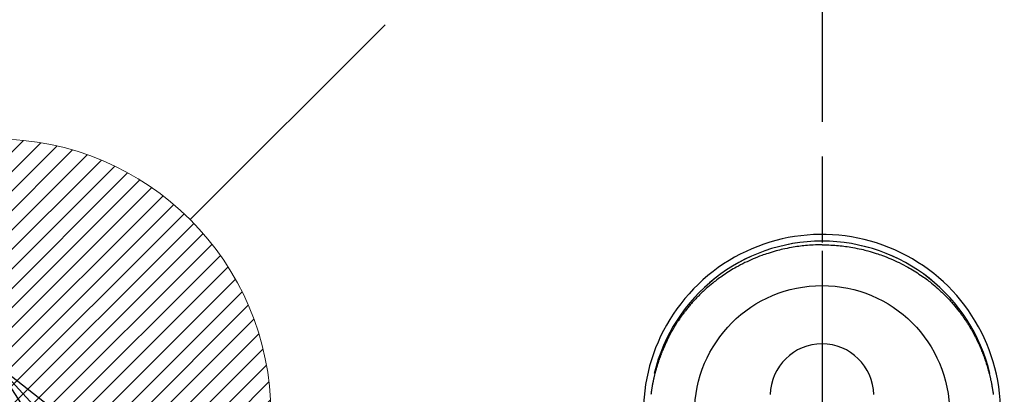
# Model space of a CAD drawing. Extents: x 83844 to 110317, y -11033 to -2163.
# Drawn here: x 101410 to 101553, y -4277 to -4223 of the extents above; entities that cross this region are included whole.
import ezdxf

# ---------------------------------------------------------------- set-up
doc = ezdxf.new("R2010")
doc.units = 0
doc.header["$LTSCALE"] = 50
doc.header["$MEASUREMENT"] = 0
doc.linetypes.add('CENTER', pattern=[2, 1.25, -0.25, 0.25, -0.25])
doc.linetypes.add('CENTER2', pattern=[1.125, 0.75, -0.125, 0.125, -0.125])
doc.layers.get('0').update_dxf_attribs({"linetype": 'CONTINUOUS'})
doc.layers.get('DEFPOINTS').update_dxf_attribs({"color": 146, "linetype": 'CONTINUOUS'})
for name, color, linetype in [('150-機器', 8, 'CONTINUOUS'), ('160-文字', 254, 'CONTINUOUS'), ('166-寸法B', 11, 'CONTINUOUS')]:
    doc.layers.add(name, color=color, linetype=linetype)
doc.styles.add('KH001', font='msgothic.ttc')
doc.dimstyles.new('KH1xx030', dxfattribs={"dimscale": 30, "dimtxt": 2, "dimasz": 0.6, "dimexe": 0.3, "dimexo": 1.2, "dimgap": 0.5, "dimtad": 3, "dimdec": 1, "dimdsep": 46, "dimlunit": 6, "dimtxsty": 'KH001', "dimblk": 'DOT', "dimcen": 1, "dimdle": 1, "dimclrd": 256, "dimclre": 256, "dimclrt": 256, "dimadec": 0, "dimazin": 0, "dimtfac": 1, "dimtdec": 1, "dimtix": 1, "dimtmove": 2, "dimatfit": 3, "dimldrblk": 'CLOSEDBLANK', "dimfxl": 1, "dimtolj": 1, "dimtzin": 0, "dimlwd": -1, "dimlwe": -1, "dimarcsym": 0})

# ---------------------------------------------------------------- blocks, each defined once
blk = doc.blocks.new('F402_H')
at = {"layer": '150-機器', "color": 161, "linetype": 'CENTER2'}
blk.add_line((0, 136.03), (0, -355.42), dxfattribs=at)
at = {"layer": '150-機器', "color": 13, "linetype": 'Continuous'}
for points in [[(0, 24.43), (-0.32, 24.42), (-0.64, 24.42), (-0.96, 24.41), (-1.28, 24.39), (-1.55, 24.38), (-1.83, 24.36), (-2.11, 24.34), (-2.38, 24.31), (-2.63, 24.29), (-2.89, 24.26), (-3.14, 24.23), (-3.39, 24.2), (-3.66, 24.16), (-3.92, 24.12), (-4.18, 24.08), (-4.44, 24.04), (-4.76, 23.98), (-5.08, 23.91), (-5.39, 23.85), (-5.71, 23.78), (-5.94, 23.72), (-6.18, 23.66), (-6.42, 23.6), (-6.65, 23.54), (-6.95, 23.46), (-7.25, 23.37), (-7.55, 23.28), (-7.84, 23.18), (-8.07, 23.11), (-8.3, 23.03), (-8.53, 22.95), (-8.76, 22.87), (-9.07, 22.75), (-9.38, 22.63), (-9.69, 22.5), (-9.99, 22.38), (-10.29, 22.24), (-10.59, 22.11), (-10.89, 21.97), (-11.19, 21.83), (-11.51, 21.67), (-11.82, 21.51), (-12.13, 21.34), (-12.44, 21.17), (-12.67, 21.04), (-12.89, 20.91), (-13.12, 20.77), (-13.34, 20.64), (-13.59, 20.48), (-13.83, 20.33), (-14.06, 20.17), (-14.3, 20.01), (-14.5, 19.88), (-14.7, 19.74), (-14.89, 19.6), (-15.09, 19.46), (-15.28, 19.31), (-15.48, 19.16), (-15.67, 19.02), (-15.86, 18.86), (-16.1, 18.67), (-16.34, 18.47), (-16.58, 18.27), (-16.81, 18.06), (-16.96, 17.93), (-17.1, 17.8), (-17.25, 17.66), (-17.39, 17.52), (-17.52, 17.4), (-17.65, 17.28), (-17.77, 17.16), (-17.9, 17.03), (-18, 16.92), (-18.11, 16.81), (-18.22, 16.7), (-18.32, 16.59), (-18.43, 16.48), (-18.53, 16.36), (-18.63, 16.25), (-18.74, 16.14), (-18.84, 16.02), (-18.94, 15.91), (-19.04, 15.79), (-19.14, 15.68), (-19.24, 15.56), (-19.33, 15.44), (-19.43, 15.32), (-19.53, 15.21), (-19.62, 15.09), (-19.72, 14.97), (-19.81, 14.85), (-19.9, 14.73), (-19.98, 14.62), (-20.06, 14.52), (-20.14, 14.41), (-20.22, 14.31), (-20.28, 14.22), (-20.34, 14.14), (-20.4, 14.06), (-20.46, 13.97), (-20.57, 13.81), (-20.69, 13.64), (-20.8, 13.47), (-20.91, 13.31), (-20.96, 13.24), (-21.01, 13.16), (-21.05, 13.09), (-21.1, 13.02), (-21.16, 12.92), (-21.22, 12.83), (-21.27, 12.74), (-21.33, 12.65), (-21.39, 12.56), (-21.44, 12.46), (-21.5, 12.37), (-21.55, 12.28), (-21.61, 12.18), (-21.66, 12.09), (-21.72, 12), (-21.77, 11.9), (-21.82, 11.81), (-21.88, 11.71), (-21.93, 11.62), (-21.98, 11.52), (-22.03, 11.43), (-22.08, 11.33), (-22.13, 11.23), (-22.18, 11.14), (-22.22, 11.06), (-22.26, 10.98), (-22.3, 10.91), (-22.34, 10.83), (-22.41, 10.69), (-22.48, 10.56), (-22.54, 10.42), (-22.61, 10.28), (-22.66, 10.17), (-22.72, 10.05), (-22.77, 9.93), (-22.83, 9.81), (-22.88, 9.69), (-22.93, 9.57), (-22.98, 9.45), (-23.03, 9.34), (-23.08, 9.24), (-23.12, 9.13), (-23.16, 9.03), (-23.2, 8.93), (-23.23, 8.85), (-23.26, 8.77), (-23.29, 8.69), (-23.33, 8.61), (-23.35, 8.55), (-23.37, 8.49), (-23.4, 8.43), (-23.42, 8.37), (-23.46, 8.25), (-23.51, 8.12), (-23.55, 8), (-23.6, 7.88), (-23.63, 7.8), (-23.65, 7.71), (-23.68, 7.63), (-23.71, 7.55), (-23.75, 7.43), (-23.79, 7.3), (-23.83, 7.18), (-23.87, 7.05), (-23.91, 6.93), (-23.95, 6.81), (-23.99, 6.68), (-24.02, 6.56), (-24.05, 6.47), (-24.07, 6.39), (-24.09, 6.3), (-24.12, 6.22), (-24.16, 6.05), (-24.21, 5.88), (-24.25, 5.72), (-24.29, 5.55), (-24.32, 5.44), (-24.35, 5.34), (-24.37, 5.23), (-24.4, 5.12), (-24.42, 5.02), (-24.44, 4.91), (-24.47, 4.8), (-24.49, 4.7), (-24.51, 4.61), (-24.53, 4.53), (-24.54, 4.44), (-24.56, 4.36), (-24.57, 4.31), (-24.58, 4.27), (-24.59, 4.23), (-24.59, 4.18), (-24.6, 4.14), (-24.61, 4.1), (-24.62, 4.06), (-24.63, 4.01), (-24.64, 3.93), (-24.66, 3.84), (-24.67, 3.76), (-24.69, 3.67), (-24.7, 3.58), (-24.72, 3.5), (-24.73, 3.41), (-24.74, 3.32), (-24.76, 3.19), (-24.78, 3.06), (-24.8, 2.93), (-24.82, 2.8), (-24.84, 2.67)], [(0, 24.43), (0.32, 24.42), (0.64, 24.42), (0.97, 24.41), (1.29, 24.39), (1.56, 24.38), (1.84, 24.36), (2.11, 24.34), (2.39, 24.31), (2.64, 24.29), (2.9, 24.26), (3.15, 24.23), (3.4, 24.2), (3.66, 24.16), (3.93, 24.12), (4.19, 24.08), (4.45, 24.04), (4.77, 23.98), (5.08, 23.91), (5.4, 23.85), (5.71, 23.78), (5.95, 23.72), (6.19, 23.66), (6.42, 23.6), (6.66, 23.54), (6.96, 23.46), (7.26, 23.37), (7.55, 23.28), (7.85, 23.18), (8.08, 23.11), (8.31, 23.03), (8.54, 22.95), (8.77, 22.87), (9.08, 22.75), (9.39, 22.63), (9.69, 22.5), (10, 22.38), (10.3, 22.24), (10.6, 22.11), (10.9, 21.97), (11.2, 21.83), (11.51, 21.67), (11.83, 21.51), (12.14, 21.34), (12.44, 21.17), (12.67, 21.04), (12.9, 20.91), (13.13, 20.77), (13.35, 20.64), (13.59, 20.48), (13.83, 20.33), (14.07, 20.17), (14.31, 20.01), (14.51, 19.88), (14.71, 19.74), (14.9, 19.6), (15.1, 19.46), (15.29, 19.31), (15.49, 19.16), (15.68, 19.02), (15.87, 18.86), (16.11, 18.67), (16.35, 18.47), (16.58, 18.27), (16.82, 18.06), (16.96, 17.93), (17.11, 17.8), (17.26, 17.66), (17.4, 17.52), (17.53, 17.4), (17.65, 17.28), (17.78, 17.16), (17.9, 17.03), (18.01, 16.92), (18.12, 16.81), (18.22, 16.7), (18.33, 16.59), (18.43, 16.48), (18.54, 16.36), (18.64, 16.25), (18.74, 16.14), (18.85, 16.02), (18.95, 15.91), (19.05, 15.79), (19.15, 15.68), (19.24, 15.56), (19.34, 15.44), (19.44, 15.32), (19.53, 15.21), (19.63, 15.09), (19.72, 14.97), (19.82, 14.85), (19.91, 14.73), (19.99, 14.62), (20.07, 14.52), (20.15, 14.41), (20.22, 14.31), (20.29, 14.22), (20.35, 14.14), (20.41, 14.06), (20.47, 13.97), (20.58, 13.81), (20.69, 13.64), (20.81, 13.47), (20.92, 13.31), (20.97, 13.24), (21.01, 13.16), (21.06, 13.09), (21.11, 13.02), (21.17, 12.92), (21.22, 12.83), (21.28, 12.74), (21.34, 12.65), (21.39, 12.56), (21.45, 12.46), (21.51, 12.37), (21.56, 12.28), (21.62, 12.18), (21.67, 12.09), (21.72, 12), (21.78, 11.9), (21.83, 11.81), (21.88, 11.71), (21.94, 11.62), (21.99, 11.52), (22.04, 11.43), (22.09, 11.33), (22.14, 11.23), (22.19, 11.14), (22.23, 11.06), (22.27, 10.98), (22.31, 10.91), (22.35, 10.83), (22.42, 10.69), (22.48, 10.56), (22.55, 10.42), (22.62, 10.28), (22.67, 10.17), (22.73, 10.05), (22.78, 9.93), (22.83, 9.81), (22.89, 9.69), (22.94, 9.57), (22.99, 9.45), (23.04, 9.34), (23.08, 9.24), (23.12, 9.13), (23.16, 9.03), (23.21, 8.93), (23.24, 8.85), (23.27, 8.77), (23.3, 8.69), (23.33, 8.61), (23.36, 8.55), (23.38, 8.49), (23.4, 8.43), (23.43, 8.37), (23.47, 8.25), (23.52, 8.12), (23.56, 8), (23.6, 7.88), (23.63, 7.8), (23.66, 7.71), (23.69, 7.63), (23.72, 7.55), (23.76, 7.43), (23.8, 7.3), (23.84, 7.18), (23.88, 7.05), (23.92, 6.93), (23.96, 6.81), (23.99, 6.68), (24.03, 6.56), (24.05, 6.47), (24.08, 6.39), (24.1, 6.3), (24.13, 6.22), (24.17, 6.05), (24.22, 5.88), (24.26, 5.72), (24.3, 5.55), (24.33, 5.44), (24.35, 5.34), (24.38, 5.23), (24.4, 5.12), (24.43, 5.02), (24.45, 4.91), (24.47, 4.8), (24.5, 4.7), (24.52, 4.61), (24.53, 4.53), (24.55, 4.44), (24.57, 4.36), (24.58, 4.31), (24.58, 4.27), (24.59, 4.23), (24.6, 4.18), (24.61, 4.14), (24.62, 4.1), (24.63, 4.06), (24.63, 4.01), (24.65, 3.93), (24.66, 3.84), (24.68, 3.76), (24.69, 3.67), (24.71, 3.58), (24.72, 3.5), (24.74, 3.41), (24.75, 3.32), (24.77, 3.19), (24.79, 3.06), (24.81, 2.93), (24.83, 2.8), (24.84, 2.67)], [(24.35, 5.71), (24.34, 5.72), (24.34, 5.72), (24.34, 5.72), (24.34, 5.73), (24.34, 5.73), (24.34, 5.73), (24.34, 5.74), (24.34, 5.74), (24.34, 5.75), (24.34, 5.75), (24.34, 5.75), (24.34, 5.76), (24.33, 5.76), (24.33, 5.76), (24.33, 5.77), (24.33, 5.77), (24.33, 5.77), (24.33, 5.78), (24.33, 5.78), (24.33, 5.79), (24.33, 5.79), (24.33, 5.79), (24.33, 5.8), (24.32, 5.8), (24.32, 5.8), (24.32, 5.81), (24.32, 5.81), (24.32, 5.81), (24.32, 5.82), (24.32, 5.82), (24.32, 5.83), (24.32, 5.83), (24.32, 5.83), (24.32, 5.84), (24.32, 5.84), (24.31, 5.84), (24.31, 5.85), (24.31, 5.85), (24.31, 5.85), (24.31, 5.86), (24.31, 5.86), (24.31, 5.87), (24.31, 5.87), (24.31, 5.87), (24.31, 5.88), (24.31, 5.88), (24.3, 5.88), (24.3, 5.89), (24.3, 5.89), (24.3, 5.89), (24.3, 5.9), (24.3, 5.9), (24.3, 5.91), (24.3, 5.91), (24.3, 5.91), (24.3, 5.92), (24.3, 5.92), (24.3, 5.92), (24.29, 5.93), (24.29, 5.93), (24.29, 5.93), (24.29, 5.94), (24.29, 5.94), (24.29, 5.95), (24.29, 5.95), (24.29, 5.95), (24.29, 5.96), (24.29, 5.96), (24.29, 5.96), (24.28, 5.97), (24.28, 5.97), (24.28, 5.97), (24.28, 5.98), (24.28, 5.98), (24.28, 5.99), (24.28, 5.99), (24.28, 5.99), (24.28, 6), (24.28, 6), (24.28, 6), (24.27, 6.01), (24.27, 6.01), (24.27, 6.01), (24.27, 6.02), (24.27, 6.02), (24.27, 6.02), (24.27, 6.03), (24.27, 6.03), (24.27, 6.04), (24.27, 6.04), (24.27, 6.04), (24.26, 6.05), (24.26, 6.05), (24.26, 6.05), (24.26, 6.06), (24.26, 6.06), (24.26, 6.06), (24.26, 6.07), (24.26, 6.07), (24.26, 6.08), (24.26, 6.08), (24.26, 6.08), (24.26, 6.09), (24.25, 6.09), (24.25, 6.09), (24.25, 6.1), (24.25, 6.1), (24.25, 6.1), (24.25, 6.11), (24.25, 6.11), (24.25, 6.12), (24.25, 6.12), (24.25, 6.12), (24.25, 6.13), (24.24, 6.13), (24.24, 6.13), (24.24, 6.14), (24.24, 6.14), (24.24, 6.14), (24.24, 6.15), (24.24, 6.15), (24.24, 6.16), (24.24, 6.16), (24.24, 6.16), (24.24, 6.17), (24.23, 6.17), (24.23, 6.17), (24.23, 6.18), (24.23, 6.18), (24.23, 6.18), (24.23, 6.19), (24.23, 6.19), (24.23, 6.2), (24.23, 6.2), (24.23, 6.2), (24.23, 6.21), (24.22, 6.21), (24.22, 6.21), (24.22, 6.22), (24.22, 6.22), (24.22, 6.22), (24.22, 6.23), (24.22, 6.23), (24.22, 6.24), (24.22, 6.24), (24.22, 6.24), (24.22, 6.25), (24.21, 6.25), (24.21, 6.25), (24.21, 6.26), (24.21, 6.26), (24.21, 6.26), (24.21, 6.27), (24.21, 6.27), (24.21, 6.28), (24.21, 6.28), (24.21, 6.28), (24.2, 6.29), (24.2, 6.29), (24.2, 6.29), (24.2, 6.3), (24.2, 6.3), (24.2, 6.3), (24.2, 6.31), (24.2, 6.31), (24.2, 6.32), (24.2, 6.32), (24.2, 6.32), (24.19, 6.33), (24.19, 6.33), (24.19, 6.33), (24.19, 6.34), (24.19, 6.34), (24.19, 6.34), (24.19, 6.35), (24.19, 6.35), (24.19, 6.36), (24.19, 6.36), (24.19, 6.36), (24.18, 6.37), (24.18, 6.37), (24.18, 6.37), (24.18, 6.38), (24.18, 6.38), (24.18, 6.38), (24.18, 6.39), (24.18, 6.39), (24.18, 6.39), (24.18, 6.4), (24.17, 6.4), (24.17, 6.4), (24.17, 6.41), (24.17, 6.41), (24.17, 6.42), (24.17, 6.42), (24.17, 6.42), (24.17, 6.43), (24.17, 6.43), (24.17, 6.43), (24.17, 6.44), (24.16, 6.44), (24.16, 6.44), (24.16, 6.45), (24.16, 6.45), (24.16, 6.46), (24.16, 6.46), (24.16, 6.46), (24.16, 6.47), (24.16, 6.47), (24.16, 6.47), (24.15, 6.48), (24.15, 6.48), (24.15, 6.48), (24.15, 6.49), (24.15, 6.49), (24.15, 6.5), (24.15, 6.5), (24.15, 6.5), (24.15, 6.51), (24.15, 6.51), (24.14, 6.51), (24.14, 6.52), (24.14, 6.52), (24.14, 6.52), (24.14, 6.53), (24.14, 6.53), (24.14, 6.54), (24.14, 6.54), (24.14, 6.54), (24.14, 6.55), (24.13, 6.55), (24.13, 6.55), (24.13, 6.56), (24.13, 6.56), (24.13, 6.56), (24.13, 6.57), (24.13, 6.57), (24.13, 6.58), (24.13, 6.58), (24.13, 6.58), (24.13, 6.59), (24.12, 6.59), (24.12, 6.59), (24.12, 6.6), (24.12, 6.6), (24.12, 6.6), (24.12, 6.61), (24.12, 6.61), (24.12, 6.62), (24.12, 6.62), (24.12, 6.62), (24.11, 6.63), (24.11, 6.63), (24.11, 6.63), (24.11, 6.64), (24.11, 6.64), (24.11, 6.64), (24.11, 6.65), (24.11, 6.65), (24.11, 6.66), (24.11, 6.66), (24.1, 6.66), (24.1, 6.67), (24.1, 6.67), (24.1, 6.67), (24.1, 6.68), (24.1, 6.68), (24.1, 6.68), (24.1, 6.69), (24.1, 6.69), (24.1, 6.7), (24.09, 6.7), (24.09, 6.7), (24.09, 6.71), (24.09, 6.71), (24.09, 6.71), (24.09, 6.72), (24.09, 6.72), (24.09, 6.72), (24.09, 6.73), (24.09, 6.73), (24.08, 6.74), (24.08, 6.74), (24.08, 6.74), (24.08, 6.75), (24.08, 6.75), (24.08, 6.75), (24.08, 6.76), (24.08, 6.76), (24.08, 6.76), (24.07, 6.77), (24.07, 6.77), (24.07, 6.77), (24.07, 6.78), (24.07, 6.78), (24.07, 6.78), (24.07, 6.79), (24.07, 6.79), (24.07, 6.8), (24.07, 6.8), (24.06, 6.8), (24.06, 6.81), (24.06, 6.81), (24.06, 6.81), (24.06, 6.82), (24.06, 6.82), (24.06, 6.82), (24.06, 6.83), (24.06, 6.83), (24.06, 6.84), (24.05, 6.84), (24.05, 6.84), (24.05, 6.85), (24.05, 6.85), (24.05, 6.85), (24.05, 6.86), (24.05, 6.86), (24.05, 6.86), (24.05, 6.87), (24.05, 6.87), (24.04, 6.88), (24.04, 6.88), (24.04, 6.88), (24.04, 6.89), (24.04, 6.89), (24.04, 6.89), (24.04, 6.9), (24.04, 6.9), (24.04, 6.9), (24.04, 6.91), (24.03, 6.91), (24.03, 6.92), (24.03, 6.92), (24.03, 6.92), (24.03, 6.93), (24.03, 6.93), (24.03, 6.93), (24.03, 6.94), (24.03, 6.94), (24.02, 6.94), (24.02, 6.95), (24.02, 6.95), (24.02, 6.95), (24.02, 6.96), (24.02, 6.96), (24.02, 6.97), (24.02, 6.97), (24.02, 6.97), (24.02, 6.98), (24.01, 6.98), (24.01, 6.98), (24.01, 6.99), (24.01, 6.99), (24.01, 6.99), (24.01, 7), (24.01, 7), (24.01, 7.01), (24.01, 7.01), (24, 7.01), (24, 7.02), (24, 7.02), (24, 7.02), (24, 7.03), (24, 7.03), (24, 7.03), (24, 7.04), (24, 7.04), (24, 7.05), (23.99, 7.05), (23.99, 7.05), (23.99, 7.06), (23.99, 7.06), (23.99, 7.06), (23.99, 7.07), (23.99, 7.07), (23.99, 7.07), (23.99, 7.08), (23.98, 7.08), (23.98, 7.08), (23.98, 7.09), (23.98, 7.09), (23.98, 7.1), (23.98, 7.1), (23.98, 7.1), (23.98, 7.11), (23.98, 7.11), (23.98, 7.11), (23.97, 7.12), (23.97, 7.12), (23.97, 7.12), (23.97, 7.13), (23.97, 7.13), (23.97, 7.14), (23.97, 7.14), (23.97, 7.14), (23.97, 7.15), (23.96, 7.15), (23.96, 7.15), (23.96, 7.16), (23.96, 7.16), (23.96, 7.16), (23.96, 7.17), (23.96, 7.17), (23.96, 7.17), (23.96, 7.18), (23.95, 7.18), (23.95, 7.18), (23.95, 7.19), (23.95, 7.19), (23.95, 7.2), (23.95, 7.2), (23.95, 7.2), (23.95, 7.21), (23.95, 7.21), (23.94, 7.21), (23.94, 7.22), (23.94, 7.22), (23.94, 7.22), (23.94, 7.23), (23.94, 7.23), (23.94, 7.24), (23.94, 7.24), (23.94, 7.24), (23.94, 7.25), (23.93, 7.25), (23.93, 7.25), (23.93, 7.26), (23.93, 7.26), (23.93, 7.26), (23.93, 7.27), (23.93, 7.27), (23.93, 7.27), (23.93, 7.28), (23.92, 7.28), (23.92, 7.29), (23.92, 7.29), (23.92, 7.29), (23.92, 7.3), (23.92, 7.3), (23.92, 7.3), (23.92, 7.31), (23.92, 7.31), (23.91, 7.31), (23.91, 7.32), (23.91, 7.32), (23.91, 7.33), (23.91, 7.33), (23.91, 7.33), (23.91, 7.34), (23.91, 7.34), (23.91, 7.34), (23.9, 7.35), (23.9, 7.35), (23.9, 7.35), (23.9, 7.36), (23.9, 7.36), (23.9, 7.37), (23.9, 7.37), (23.9, 7.37), (23.9, 7.38), (23.89, 7.38), (23.89, 7.38), (23.89, 7.39), (23.89, 7.39), (23.89, 7.39), (23.89, 7.4), (23.89, 7.4), (23.89, 7.4), (23.89, 7.41), (23.88, 7.41), (23.88, 7.42), (23.88, 7.42), (23.88, 7.42), (23.88, 7.43), (23.88, 7.43), (23.88, 7.43), (23.88, 7.44), (23.88, 7.44), (23.88, 7.44), (23.87, 7.45), (23.87, 7.45), (23.87, 7.45), (23.87, 7.46), (23.87, 7.46), (23.87, 7.47), (23.87, 7.47), (23.87, 7.47), (23.87, 7.48), (23.86, 7.48), (23.86, 7.48), (23.86, 7.49), (23.86, 7.49), (23.86, 7.49), (23.86, 7.5), (23.86, 7.5), (23.86, 7.51), (23.86, 7.51), (23.85, 7.51), (23.85, 7.52), (23.85, 7.52), (23.85, 7.52), (23.85, 7.53), (23.85, 7.53), (23.85, 7.53), (23.85, 7.53), (23.85, 7.54), (23.85, 7.54), (23.84, 7.54), (23.84, 7.54), (23.84, 7.55), (23.84, 7.56)]]:
    blk.add_lwpolyline(points, dxfattribs=at)
for centre, radius, start, end in [((0, 0), 25.93, 0, 197.7244), ((0, -0.06), 25.02, 13.3229, 166.6771), ((0.01, -0.06), 25.02, 13.3229, 166.6771), ((0, 2.51), 7.51, 1.098, 178.902)]:
    blk.add_arc(centre, radius, start, end, dxfattribs=at)
at = {"layer": 'DEFPOINTS'}
blk.add_circle((0, 0), 18.5, dxfattribs=at)
blk = doc.blocks.new('給湯')
at = {"layer": '160-文字', "color": 4, "linetype": 'Continuous', "lineweight": 20}
for p, q in [((-56.57, 56.57), (-28.28, 28.28)), ((28.28, 28.28), (56.57, 56.57)), ((-39.98, 1.34), (-1.34, 39.98)), ((-39.97, -1.48), (1.48, 39.97)), ((-39.79, -4.12), (4.12, 39.79)), ((-39.76, 4.39), (-4.39, 39.76)), ((-39.45, -6.61), (6.61, 39.45)), ((-39.25, 7.73), (-7.73, 39.25)), ((-38.98, -8.97), (8.97, 38.98)), ((-38.4, -11.22), (11.22, 38.4)), ((-38.31, 11.49), (-11.49, 38.31)), ((-37.71, -13.35), (13.35, 37.7)), ((-36.92, -15.4), (15.4, 36.92)), ((-36.68, 15.96), (-15.96, 36.68)), ((-36.04, -17.35), (17.35, 36.04)), ((-35.08, -19.22), (19.22, 35.08)), ((-34.04, -21), (21, 34.04)), ((-33.29, 22.17), (-22.17, 33.29)), ((-32.93, -22.72), (22.72, 32.92)), ((-31.73, -24.35), (24.35, 31.73)), ((-30.47, -25.92), (25.92, 30.47)), ((-29.13, -27.41), (27.41, 29.13)), ((-27.73, -28.83), (28.83, 27.73)), ((-26.25, -30.18), (30.18, 26.25)), ((-24.7, -31.46), (31.46, 24.7)), ((-23.08, -32.67), (32.67, 23.08)), ((-21.39, -33.8), (33.8, 21.39)), ((-19.61, -34.86), (34.86, 19.61)), ((-17.76, -35.84), (35.84, 17.76)), ((-15.83, -36.73), (36.73, 15.83)), ((-13.81, -37.54), (37.54, 13.81)), ((-11.69, -38.25), (38.25, 11.69)), ((-9.47, -38.86), (38.86, 9.47)), ((-7.14, -39.36), (39.36, 7.14)), ((-4.68, -39.73), (39.72, 4.68)), ((-2.07, -39.95), (39.95, 2.07)), ((0.77, 0.77), (-0.77, -0.77)), ((-0.77, 0.77), (0.77, -0.77)), ((0.71, -39.99), (39.99, -0.71)), ((3.7, -39.83), (39.83, -3.7)), ((6.97, -39.39), (39.39, -6.97)), ((10.62, -38.56), (38.56, -10.62)), ((14.89, -37.12), (37.12, -14.89)), ((20.49, -34.35), (34.35, -20.49)), ((-56.57, -56.57), (-28.28, -28.28)), ((28.28, -28.28), (56.57, -56.57))]:
    blk.add_line(p, q, dxfattribs=at)
blk.add_circle((0, 0), 40, dxfattribs=at)
blk = doc.blocks.new('_ClosedBlank')
at = {"color": 0, "linetype": 'ByBlock', "lineweight": -2}
for p, q in [((-1, 0.1667), (0, 0)), ((-1, 0.1667), (-1, -0.1667)), ((0, 0), (-1, -0.1667))]:
    blk.add_line(p, q, dxfattribs=at)
blk = doc.blocks.new('_Dot')
at = {"color": 0, "linetype": 'ByBlock', "lineweight": -2}
blk.add_line((-0.5, 0), (-1, 0), dxfattribs=at)
at = {"color": 0, "linetype": 'ByBlock', "const_width": 0.5}
blk.add_lwpolyline([(-0.25, 0, 1), (0.25, 0, 1)], format="xyb", close=True, dxfattribs=at)

msp = doc.modelspace()

# ---------------------------------------------------------------- linework, layer by layer
at = {"layer": '166-寸法B', "linetype": 'CENTER'}
msp.add_line((101526.5, -4167.62), (101526.5, -4346.28), dxfattribs=at)

# ---------------------------------------------------------------- block references
at = {"layer": '150-機器'}
msp.add_blockref('F402_H', (101526.49, -4279.87), dxfattribs=at)
at = {"layer": '160-文字'}
msp.add_blockref('給湯', (101406.5, -4280.06), dxfattribs=at)

# ---------------------------------------------------------------- leaders
at = {"layer": '160-文字', "annotation_type": 0, "has_hookline": 1, "hookline_direction": 0}
for points, text_width in [([(100717.05, -4265.16), (101392.07, -5818.37), (101392.67, -5818.37)], 1240.62), ([(100987.05, -4271.92), (101569.86, -5561.64), (101570.46, -5561.64)], 1630.62), ([(101406.5, -4272.68), (102363.1, -5318.32), (102363.7, -5318.32)], 964.26)]:
    msp.add_leader(points, dimstyle='KH1xx030', override={"dimgap": 0.5, "dimtad": 1}, dxfattribs=dict(at, text_width=text_width))

doc.saveas('drawing.dxf')
